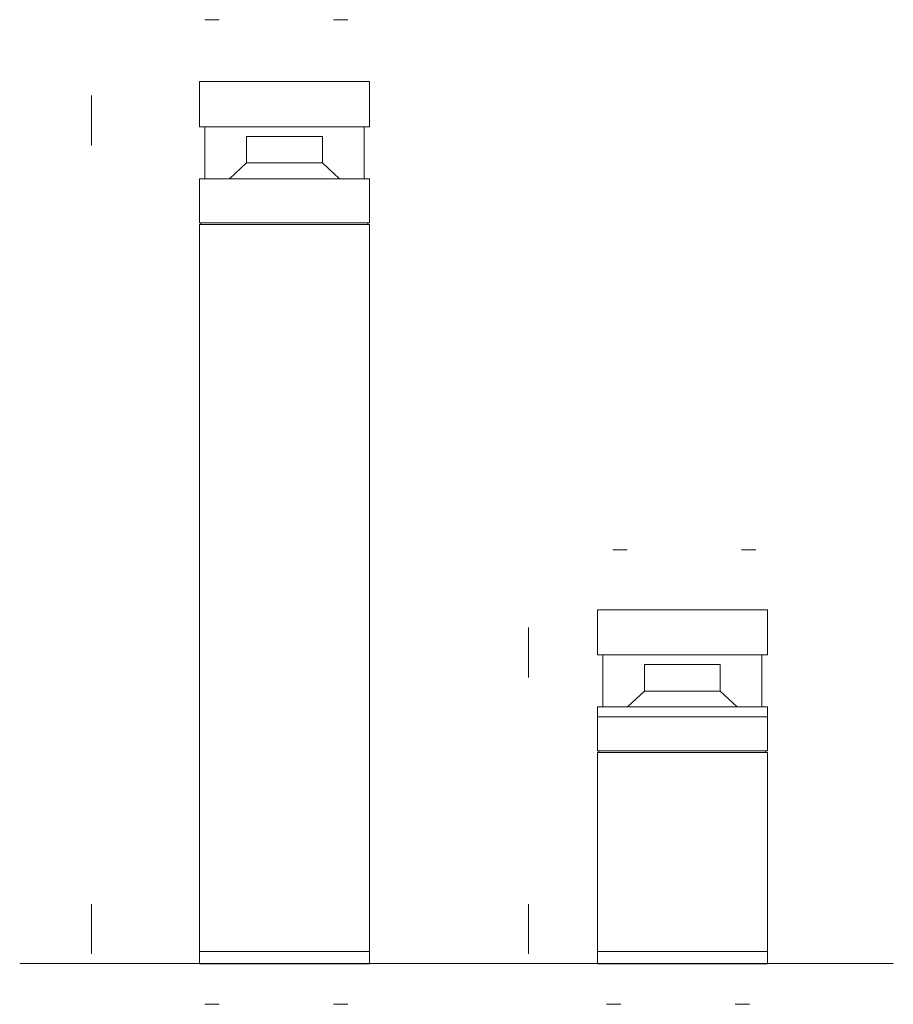
# Model space of a CAD drawing. Units: millimetres. Extents: x -86 to 81, y -124 to 65.
import ezdxf

# ---------------------------------------------------------------- set-up
doc = ezdxf.new("R2010")
doc.units = ezdxf.units.MM
doc.header["$MEASUREMENT"] = 0
doc.layers.add('Layer 1', color=7, linetype='Continuous')

msp = doc.modelspace()

# ---------------------------------------------------------------- linework, layer by layer
at = {"layer": 'Layer 1', "color": 7, "lineweight": 9}
for points in [[(-50.4984, 64.6847), (-50.4984, 64.6847), (-47.7702, 64.6847), (-47.7702, 64.6847)], [(-23.1937, 64.6847), (-23.1937, 64.6847), (-25.9219, 64.6847), (-25.9219, 64.6847)], [(-72.1738, 50.1678), (-72.1738, 50.1678), (-72.1738, 40.6191), (-72.1738, 40.6191)], [(27.4602, -36.6717), (27.4602, -36.6717), (30.1885, -36.6717), (30.1885, -36.6717)], [(54.765, -36.6717), (54.765, -36.6717), (52.0368, -36.6717), (52.0368, -36.6717)], [(11.3196, -51.5335), (11.3196, -51.5335), (11.3196, -61.0822), (11.3196, -61.0822)], [(-72.1738, -113.9117), (-72.1738, -113.9117), (-72.1738, -104.363), (-72.1738, -104.363)], [(11.3196, -113.9117), (11.3196, -113.9117), (11.3196, -104.363), (11.3196, -104.363)], [(-85.8974, -115.7502), (-85.8974, -115.7502), (81.0391, -115.7502), (81.0391, -115.7502)], [(-50.4984, -123.5331), (-50.4984, -123.5331), (-47.7702, -123.5331), (-47.7702, -123.5331)], [(-23.1937, -123.5331), (-23.1937, -123.5331), (-25.9219, -123.5331), (-25.9219, -123.5331)], [(26.2574, -123.5331), (26.2574, -123.5331), (28.9856, -123.5331), (28.9856, -123.5331)], [(53.5621, -123.5331), (53.5621, -123.5331), (50.8339, -123.5331), (50.8339, -123.5331)]]:
    msp.add_open_spline(points, degree=3, dxfattribs=at)
for points, knots in [([(-51.5475, 52.8694), (-51.5475, 52.8694), (-19.0646, 52.8694), (-19.0646, 52.8694), (-19.0646, 52.8694), (-19.0646, 52.8694), (-19.0646, 44.2076), (-19.0646, 44.2076), (-19.0646, 44.2076), (-19.0646, 44.2076), (-51.5475, 44.2076), (-51.5475, 44.2076), (-51.5475, 44.2076), (-51.5475, 44.2076), (-51.5475, 52.8694), (-51.5475, 52.8694)], [0, 0, 0, 0, 0.2, 0.2, 0.2, 0.2, 0.4, 0.4, 0.4, 0.4, 0.6, 0.6, 0.6, 0.6, 1, 1, 1, 1]), ([(-50.5221, 34.2819), (-50.5221, 34.2819), (-20.0899, 34.2819), (-20.0899, 34.2819), (-20.0899, 34.2819), (-20.0899, 34.2819), (-20.0899, 44.2077), (-20.0899, 44.2077), (-20.0899, 44.2077), (-20.0899, 44.2077), (-50.5221, 44.2077), (-50.5221, 44.2077), (-50.5221, 44.2077), (-50.5221, 44.2077), (-50.5221, 34.2819), (-50.5221, 34.2819)], [0, 0, 0, 0, 0.2, 0.2, 0.2, 0.2, 0.4, 0.4, 0.4, 0.4, 0.6, 0.6, 0.6, 0.6, 1, 1, 1, 1]), ([(-42.5564, 37.3083), (-42.5564, 37.3083), (-28.0551, 37.3083), (-28.0551, 37.3083), (-28.0551, 37.3083), (-28.0551, 37.3083), (-28.0551, 42.3737), (-28.0551, 42.3737), (-28.0551, 42.3737), (-28.0551, 42.3737), (-42.5564, 42.3737), (-42.5564, 42.3737), (-42.5564, 42.3737), (-42.5564, 42.3737), (-42.5564, 37.3083), (-42.5564, 37.3083)], [0, 0, 0, 0, 0.2, 0.2, 0.2, 0.2, 0.4, 0.4, 0.4, 0.4, 0.6, 0.6, 0.6, 0.6, 1, 1, 1, 1]), ([(-45.7933, 34.2823), (-45.7933, 34.2823), (-24.8182, 34.2823), (-24.8182, 34.2823), (-24.8182, 34.2823), (-24.8182, 34.2823), (-28.0553, 37.3083), (-28.0553, 37.3083), (-28.0553, 37.3083), (-28.0553, 37.3083), (-42.5564, 37.3083), (-42.5564, 37.3083), (-42.5564, 37.3083), (-42.5564, 37.3083), (-45.7933, 34.2826), (-45.7933, 34.2826), (-45.7933, 34.2826), (-45.7933, 34.2826), (-45.7933, 34.2823), (-45.7933, 34.2823)], [0, 0, 0, 0, 0.16666667, 0.16666667, 0.16666667, 0.16666667, 0.33333333, 0.33333333, 0.33333333, 0.33333333, 0.5, 0.5, 0.5, 0.5, 0.66666667, 0.66666667, 0.66666667, 0.66666667, 1, 1, 1, 1]), ([(-51.5475, 25.8689), (-51.5475, 25.8689), (-19.0646, 25.8689), (-19.0646, 25.8689), (-19.0646, 25.8689), (-19.0646, 25.8689), (-19.0646, 34.2819), (-19.0646, 34.2819), (-19.0646, 34.2819), (-19.0646, 34.2819), (-51.5475, 34.2819), (-51.5475, 34.2819), (-51.5475, 34.2819), (-51.5475, 34.2819), (-51.5475, 25.8689), (-51.5475, 25.8689)], [0, 0, 0, 0, 0.2, 0.2, 0.2, 0.2, 0.4, 0.4, 0.4, 0.4, 0.6, 0.6, 0.6, 0.6, 1, 1, 1, 1]), ([(-51.5475, -113.4482), (-51.5475, -113.4482), (-19.0646, -113.4482), (-19.0646, -113.4482), (-19.0646, -113.4482), (-19.0646, -113.4482), (-19.0646, 25.5601), (-19.0646, 25.5601), (-19.0646, 25.5601), (-19.0646, 25.5601), (-51.5475, 25.5601), (-51.5475, 25.5601), (-51.5475, 25.5601), (-51.5475, 25.5601), (-51.5475, -113.4482), (-51.5475, -113.4482)], [0, 0, 0, 0, 0.2, 0.2, 0.2, 0.2, 0.4, 0.4, 0.4, 0.4, 0.6, 0.6, 0.6, 0.6, 1, 1, 1, 1]), ([(-51.2574, 25.5597), (-51.2574, 25.5597), (-19.3546, 25.5597), (-19.3546, 25.5597), (-19.3546, 25.5597), (-19.3546, 25.5597), (-19.3546, 25.869), (-19.3546, 25.869), (-19.3546, 25.869), (-19.3546, 25.869), (-51.2574, 25.869), (-51.2574, 25.869), (-51.2574, 25.869), (-51.2574, 25.869), (-51.2574, 25.5597), (-51.2574, 25.5597)], [0, 0, 0, 0, 0.2, 0.2, 0.2, 0.2, 0.4, 0.4, 0.4, 0.4, 0.6, 0.6, 0.6, 0.6, 1, 1, 1, 1]), ([(-51.2574, 25.869), (-51.2574, 25.869), (-19.3546, 25.869), (-19.3546, 25.869), (-19.3546, 25.869), (-19.3546, 25.869), (-19.3546, 25.5597), (-19.3546, 25.5597), (-19.3546, 25.5597), (-19.3546, 25.5597), (-51.2574, 25.5597), (-51.2574, 25.5597), (-51.2574, 25.5597), (-51.2574, 25.5597), (-51.2574, 25.869), (-51.2574, 25.869)], [0, 0, 0, 0, 0.2, 0.2, 0.2, 0.2, 0.4, 0.4, 0.4, 0.4, 0.6, 0.6, 0.6, 0.6, 1, 1, 1, 1]), ([(24.4865, -48.0966), (24.4865, -48.0966), (56.9694, -48.0966), (56.9694, -48.0966), (56.9694, -48.0966), (56.9694, -48.0966), (56.9694, -56.7584), (56.9694, -56.7584), (56.9694, -56.7584), (56.9694, -56.7584), (24.4865, -56.7584), (24.4865, -56.7584), (24.4865, -56.7584), (24.4865, -56.7584), (24.4865, -48.0966), (24.4865, -48.0966)], [0, 0, 0, 0, 0.2, 0.2, 0.2, 0.2, 0.4, 0.4, 0.4, 0.4, 0.6, 0.6, 0.6, 0.6, 1, 1, 1, 1]), ([(25.5118, -66.6841), (25.5118, -66.6841), (55.944, -66.6841), (55.944, -66.6841), (55.944, -66.6841), (55.944, -66.6841), (55.944, -56.7584), (55.944, -56.7584), (55.944, -56.7584), (55.944, -56.7584), (25.5118, -56.7584), (25.5118, -56.7584), (25.5118, -56.7584), (25.5118, -56.7584), (25.5118, -66.6841), (25.5118, -66.6841)], [0, 0, 0, 0, 0.2, 0.2, 0.2, 0.2, 0.4, 0.4, 0.4, 0.4, 0.6, 0.6, 0.6, 0.6, 1, 1, 1, 1]), ([(33.4775, -63.6577), (33.4775, -63.6577), (47.9789, -63.6577), (47.9789, -63.6577), (47.9789, -63.6577), (47.9789, -63.6577), (47.9789, -58.5923), (47.9789, -58.5923), (47.9789, -58.5923), (47.9789, -58.5923), (33.4775, -58.5923), (33.4775, -58.5923), (33.4775, -58.5923), (33.4775, -58.5923), (33.4775, -63.6577), (33.4775, -63.6577)], [0, 0, 0, 0, 0.2, 0.2, 0.2, 0.2, 0.4, 0.4, 0.4, 0.4, 0.6, 0.6, 0.6, 0.6, 1, 1, 1, 1]), ([(33.4775, -58.5923), (33.4775, -58.5923), (47.9789, -58.5923), (47.9789, -58.5923), (47.9789, -58.5923), (47.9789, -58.5923), (47.9789, -63.6577), (47.9789, -63.6577), (47.9789, -63.6577), (47.9789, -63.6577), (33.4775, -63.6577), (33.4775, -63.6577), (33.4775, -63.6577), (33.4775, -63.6577), (33.4775, -58.5923), (33.4775, -58.5923)], [0, 0, 0, 0, 0.2, 0.2, 0.2, 0.2, 0.4, 0.4, 0.4, 0.4, 0.6, 0.6, 0.6, 0.6, 1, 1, 1, 1]), ([(30.2405, -66.6837), (30.2405, -66.6837), (51.2157, -66.6837), (51.2157, -66.6837), (51.2157, -66.6837), (51.2157, -66.6837), (47.9787, -63.6577), (47.9787, -63.6577), (47.9787, -63.6577), (47.9787, -63.6577), (33.4775, -63.6577), (33.4775, -63.6577), (33.4775, -63.6577), (33.4775, -63.6577), (30.2405, -66.6837), (30.2405, -66.6837)], [0, 0, 0, 0, 0.2, 0.2, 0.2, 0.2, 0.4, 0.4, 0.4, 0.4, 0.6, 0.6, 0.6, 0.6, 1, 1, 1, 1]), ([(30.2407, -66.6837), (30.2407, -66.6837), (51.2157, -66.6837), (51.2157, -66.6837), (51.2157, -66.6837), (51.2157, -66.6837), (47.9787, -63.6577), (47.9787, -63.6577), (47.9787, -63.6577), (47.9787, -63.6577), (33.4775, -63.6577), (33.4775, -63.6577), (33.4775, -63.6577), (33.4775, -63.6577), (30.2407, -66.6835), (30.2407, -66.6835), (30.2407, -66.6835), (30.2407, -66.6835), (30.2407, -66.6837), (30.2407, -66.6837)], [0, 0, 0, 0, 0.16666667, 0.16666667, 0.16666667, 0.16666667, 0.33333333, 0.33333333, 0.33333333, 0.33333333, 0.5, 0.5, 0.5, 0.5, 0.66666667, 0.66666667, 0.66666667, 0.66666667, 1, 1, 1, 1]), ([(24.4865, -66.6842), (24.4865, -66.6842), (56.9694, -66.6842), (56.9694, -66.6842), (56.9694, -66.6842), (56.9694, -66.6842), (56.9694, -75.0971), (56.9694, -75.0971), (56.9694, -75.0971), (56.9694, -75.0971), (24.4865, -75.0971), (24.4865, -75.0971), (24.4865, -75.0971), (24.4865, -75.0971), (24.4865, -66.6842), (24.4865, -66.6842)], [0, 0, 0, 0, 0.2, 0.2, 0.2, 0.2, 0.4, 0.4, 0.4, 0.4, 0.6, 0.6, 0.6, 0.6, 1, 1, 1, 1]), ([(24.4865, -75.097), (24.4865, -75.097), (56.9694, -75.097), (56.9694, -75.097), (56.9694, -75.097), (56.9694, -75.097), (56.9694, -68.5515), (56.9694, -68.5515), (56.9694, -68.5515), (56.9694, -68.5515), (24.4865, -68.5515), (24.4865, -68.5515), (24.4865, -68.5515), (24.4865, -68.5515), (24.4865, -75.097), (24.4865, -75.097)], [0, 0, 0, 0, 0.2, 0.2, 0.2, 0.2, 0.4, 0.4, 0.4, 0.4, 0.6, 0.6, 0.6, 0.6, 1, 1, 1, 1]), ([(24.7765, -75.4063), (24.7765, -75.4063), (56.6793, -75.4063), (56.6793, -75.4063), (56.6793, -75.4063), (56.6793, -75.4063), (56.6793, -75.097), (56.6793, -75.097), (56.6793, -75.097), (56.6793, -75.097), (24.7765, -75.097), (24.7765, -75.097), (24.7765, -75.097), (24.7765, -75.097), (24.7765, -75.4063), (24.7765, -75.4063)], [0, 0, 0, 0, 0.2, 0.2, 0.2, 0.2, 0.4, 0.4, 0.4, 0.4, 0.6, 0.6, 0.6, 0.6, 1, 1, 1, 1]), ([(24.7765, -75.097), (24.7765, -75.097), (56.6793, -75.097), (56.6793, -75.097), (56.6793, -75.097), (56.6793, -75.097), (56.6793, -75.4063), (56.6793, -75.4063), (56.6793, -75.4063), (56.6793, -75.4063), (24.7765, -75.4063), (24.7765, -75.4063), (24.7765, -75.4063), (24.7765, -75.4063), (24.7765, -75.097), (24.7765, -75.097)], [0, 0, 0, 0, 0.2, 0.2, 0.2, 0.2, 0.4, 0.4, 0.4, 0.4, 0.6, 0.6, 0.6, 0.6, 1, 1, 1, 1]), ([(24.4865, -113.4481), (24.4865, -113.4481), (56.9694, -113.4481), (56.9694, -113.4481), (56.9694, -113.4481), (56.9694, -113.4481), (56.9694, -75.4063), (56.9694, -75.4063), (56.9694, -75.4063), (56.9694, -75.4063), (24.4865, -75.4063), (24.4865, -75.4063), (24.4865, -75.4063), (24.4865, -75.4063), (24.4865, -113.4481), (24.4865, -113.4481)], [0, 0, 0, 0, 0.2, 0.2, 0.2, 0.2, 0.4, 0.4, 0.4, 0.4, 0.6, 0.6, 0.6, 0.6, 1, 1, 1, 1]), ([(-51.5475, -115.8013), (-51.5475, -115.8013), (-19.0646, -115.8013), (-19.0646, -115.8013), (-19.0646, -115.8013), (-19.0646, -115.8013), (-19.0646, -113.4481), (-19.0646, -113.4481), (-19.0646, -113.4481), (-19.0646, -113.4481), (-51.5475, -113.4481), (-51.5475, -113.4481), (-51.5475, -113.4481), (-51.5475, -113.4481), (-51.5475, -115.8013), (-51.5475, -115.8013)], [0, 0, 0, 0, 0.2, 0.2, 0.2, 0.2, 0.4, 0.4, 0.4, 0.4, 0.6, 0.6, 0.6, 0.6, 1, 1, 1, 1]), ([(24.4865, -115.8013), (24.4865, -115.8013), (56.9694, -115.8013), (56.9694, -115.8013), (56.9694, -115.8013), (56.9694, -115.8013), (56.9694, -113.4481), (56.9694, -113.4481), (56.9694, -113.4481), (56.9694, -113.4481), (24.4865, -113.4481), (24.4865, -113.4481), (24.4865, -113.4481), (24.4865, -113.4481), (24.4865, -115.8013), (24.4865, -115.8013)], [0, 0, 0, 0, 0.2, 0.2, 0.2, 0.2, 0.4, 0.4, 0.4, 0.4, 0.6, 0.6, 0.6, 0.6, 1, 1, 1, 1])]:
    msp.add_open_spline(points, degree=3, knots=knots, dxfattribs=at)

doc.saveas('drawing.dxf')
